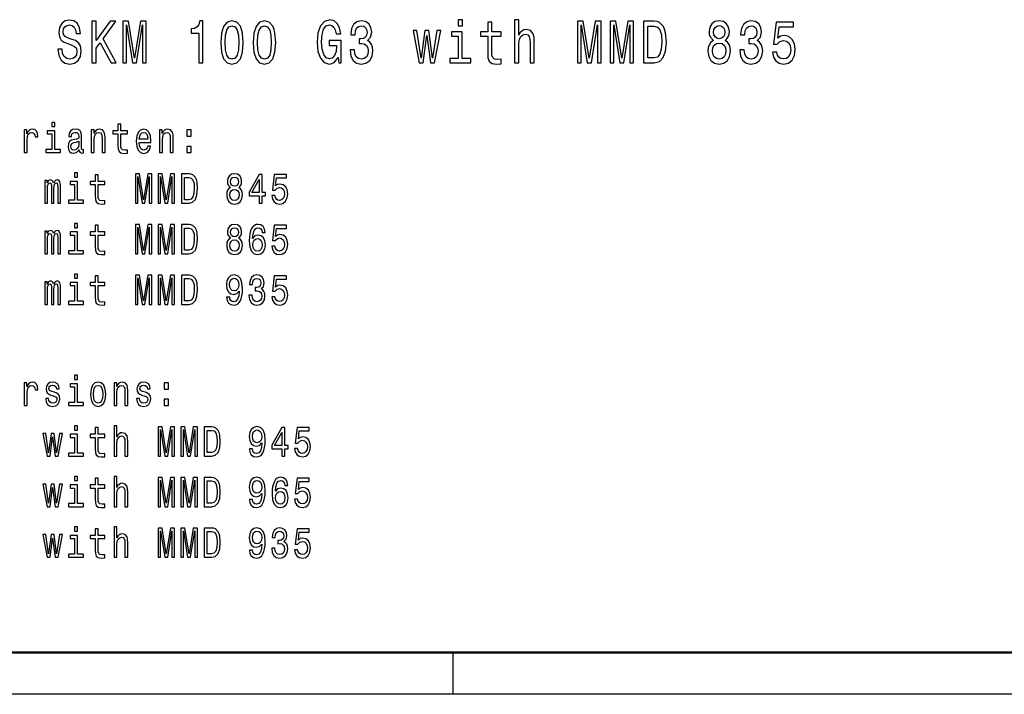
# Model space of a CAD drawing. Extents: x 0 to 420, y 0 to 297.
# Drawn here: x 73 to 191, y 0 to 81 of the extents above; entities that cross this region are included whole.
import ezdxf

# ---------------------------------------------------------------- set-up
doc = ezdxf.new("R2010")
doc.units = 0

msp = doc.modelspace()

# ---------------------------------------------------------------- linework, layer by layer
at = {"color": 7, "lineweight": 50}
msp.add_line((415, 5), (5, 5), dxfattribs=at)
at = {"color": 7, "lineweight": 25, "ltscale": 0.125}
msp.add_line((125, 0), (125, 5), dxfattribs=at)
at = {"color": 7, "lineweight": 25}
msp.add_line((420, 0), (0, 0), dxfattribs=at)
for points in [[(78.26, 77.12), (77.75, 77.12), (77.86, 76.36), (78.14, 75.79), (78.57, 75.46), (79.16, 75.33), (79.74, 75.45), (80.17, 75.77), (80.45, 76.26), (80.55, 76.92), (80.46, 77.51), (80.23, 77.89), (79.84, 78.14), (79.33, 78.33), (78.89, 78.47), (78.61, 78.63), (78.44, 78.86), (78.39, 79.22), (78.44, 79.54), (78.59, 79.79), (78.82, 79.95), (79.12, 80.01), (79.44, 79.94), (79.69, 79.74), (79.85, 79.42), (79.93, 78.98), (80.44, 78.98), (80.44, 78.99), (80.35, 79.67), (80.09, 80.17), (79.67, 80.49), (79.11, 80.6), (78.6, 80.49), (78.21, 80.19), (77.96, 79.72), (77.87, 79.12), (77.94, 78.58), (78.15, 78.21), (78.49, 77.96), (78.95, 77.78), (79.41, 77.61), (79.75, 77.45), (79.96, 77.22), (80.03, 76.85), (79.96, 76.46), (79.79, 76.18), (79.52, 76), (79.18, 75.94), (78.8, 76.02), (78.51, 76.25), (78.32, 76.62)], [(81.81, 75.47), (82.33, 75.47), (82.33, 77.25), (82.79, 77.88), (84.1, 75.47), (84.73, 75.47), (83.15, 78.37), (84.68, 80.47), (84, 80.47), (82.33, 78.16), (82.33, 80.47), (81.81, 80.47)], [(85.51, 75.47), (85.94, 75.47), (85.94, 80.01), (86.67, 75.47), (87.15, 75.47), (87.88, 80.01), (87.88, 75.47), (88.32, 75.47), (88.32, 80.47), (87.63, 80.47), (86.91, 76.06), (86.2, 80.47), (85.51, 80.47)], [(94.58, 75.47), (95.09, 75.47), (95.09, 80.51), (94.71, 80.51), (94.61, 80.07), (94.4, 79.77), (94.09, 79.6), (93.67, 79.54), (93.67, 79.03), (94.58, 79.03)], [(97.21, 77.91), (97.29, 76.78), (97.56, 75.97), (97.98, 75.48), (98.56, 75.33), (99.14, 75.48), (99.56, 75.97), (99.82, 76.78), (99.91, 77.91), (99.82, 79.04), (99.71, 79.48), (99.56, 79.85), (99.14, 80.34), (98.56, 80.51), (97.98, 80.34), (97.56, 79.84), (97.29, 79.04)], [(101.09, 77.91), (101.17, 76.78), (101.44, 75.97), (101.86, 75.48), (102.44, 75.33), (103.02, 75.48), (103.45, 75.97), (103.7, 76.78), (103.79, 77.91), (103.7, 79.04), (103.6, 79.48), (103.45, 79.85), (103.02, 80.34), (102.44, 80.51), (101.86, 80.34), (101.44, 79.84), (101.17, 79.04)], [(111.24, 76.14), (111.33, 75.47), (111.62, 75.47), (111.62, 78.17), (110.19, 78.17), (110.19, 77.56), (111.07, 77.56), (111.07, 77.52), (111, 76.85), (110.82, 76.36), (110.55, 76.05), (110.21, 75.95), (109.82, 76.08), (109.53, 76.47), (109.33, 77.11), (109.27, 77.99), (109.33, 78.86), (109.52, 79.5), (109.82, 79.89), (110.23, 80.03), (110.51, 79.96), (110.74, 79.76), (110.91, 79.42), (111.01, 78.96), (111.57, 78.96), (111.42, 79.66), (111.14, 80.17), (110.76, 80.49), (110.27, 80.61), (109.63, 80.43), (109.14, 79.9), (108.83, 79.07), (108.73, 77.97), (108.83, 76.86), (109.14, 76.03), (109.6, 75.51), (110.17, 75.33), (110.49, 75.39), (110.78, 75.53), (111.03, 75.79)], [(112.68, 77.04), (112.68, 76.99), (112.77, 76.3), (113.03, 75.78), (113.45, 75.45), (114, 75.33), (114.58, 75.45), (115.02, 75.77), (115.3, 76.27), (115.4, 76.92), (115.36, 77.34), (115.23, 77.69), (115.03, 77.96), (114.76, 78.15), (115.13, 78.54), (115.26, 79.16), (115.17, 79.72), (114.93, 80.15), (114.54, 80.41), (114, 80.51), (113.49, 80.39), (113.1, 80.07), (112.85, 79.57), (112.77, 78.9), (112.77, 78.85), (113.27, 78.85), (113.31, 79.31), (113.46, 79.64), (113.69, 79.84), (114.03, 79.92), (114.32, 79.86), (114.53, 79.71), (114.66, 79.46), (114.71, 79.13), (114.66, 78.78), (114.53, 78.54), (114.29, 78.39), (113.97, 78.35), (113.75, 78.36), (113.75, 77.79), (114.03, 77.8), (114.38, 77.74), (114.64, 77.57), (114.8, 77.29), (114.86, 76.92), (114.8, 76.5), (114.63, 76.19), (114.37, 76), (114.03, 75.93), (113.68, 76), (113.42, 76.22), (113.26, 76.56), (113.19, 77.04)], [(126.11, 80.64), (125.59, 80.64), (125.59, 79.92), (126.11, 79.92)], [(129.13, 78.67), (129.13, 76.73), (129.16, 76.1), (129.32, 75.67), (129.63, 75.42), (130.17, 75.33), (130.75, 75.37), (130.75, 75.92), (130.32, 75.87), (129.93, 75.93), (129.73, 76.11), (129.64, 76.41), (129.62, 76.84), (129.62, 78.67), (130.75, 78.67), (130.75, 79.21), (129.62, 79.21), (129.62, 80.34), (129.13, 80.34), (129.13, 79.21), (128.27, 79.21), (128.27, 78.67)], [(132.35, 75.47), (132.84, 75.47), (132.84, 77.7), (132.89, 78.21), (133.05, 78.59), (133.31, 78.82), (133.64, 78.91), (133.91, 78.83), (134.08, 78.64), (134.17, 78.32), (134.19, 77.88), (134.19, 75.47), (134.69, 75.47), (134.69, 78.01), (134.67, 78.52), (134.57, 78.95), (134.23, 79.34), (133.72, 79.48), (133.44, 79.43), (133.19, 79.29), (132.99, 79.07), (132.84, 78.78), (132.84, 80.64), (132.35, 80.64)], [(139.87, 75.47), (140.3, 75.47), (140.3, 80.01), (141.03, 75.47), (141.52, 75.47), (142.24, 80.01), (142.24, 75.47), (142.68, 75.47), (142.68, 80.47), (141.99, 80.47), (141.27, 76.06), (140.56, 80.47), (139.87, 80.47)], [(143.75, 75.47), (144.19, 75.47), (144.19, 80.01), (144.92, 75.47), (145.4, 75.47), (146.12, 80.01), (146.12, 75.47), (146.56, 75.47), (146.56, 80.47), (145.88, 80.47), (145.16, 76.06), (144.44, 80.47), (143.75, 80.47)], [(149.04, 80.47), (147.74, 80.47), (147.74, 75.47), (149.04, 75.47), (149.65, 75.63), (150.1, 76.11), (150.38, 76.9), (150.49, 77.97), (150.4, 79.06), (150.28, 79.5), (150.13, 79.84), (149.67, 80.31), (149.37, 80.43)], [(156.11, 78.16), (155.82, 77.96), (155.63, 77.68), (155.5, 77.33), (155.46, 76.9), (155.55, 76.26), (155.81, 75.77), (156.23, 75.45), (156.81, 75.33), (157.37, 75.45), (157.8, 75.77), (158.05, 76.26), (158.15, 76.9), (158.1, 77.33), (157.99, 77.68), (157.78, 77.96), (157.5, 78.16), (157.73, 78.34), (157.89, 78.58), (157.98, 78.86), (158.02, 79.22), (157.93, 79.73), (157.69, 80.14), (157.31, 80.41), (156.81, 80.51), (156.3, 80.41), (155.92, 80.14), (155.68, 79.73), (155.59, 79.22), (155.62, 78.86), (155.72, 78.58)], [(159.27, 77.04), (159.27, 76.99), (159.36, 76.3), (159.63, 75.78), (160.04, 75.45), (160.59, 75.33), (161.18, 75.45), (161.62, 75.77), (161.9, 76.27), (162, 76.92), (161.95, 77.34), (161.83, 77.69), (161.63, 77.96), (161.36, 78.15), (161.72, 78.54), (161.85, 79.16), (161.77, 79.72), (161.53, 80.15), (161.13, 80.41), (160.59, 80.51), (160.09, 80.39), (159.7, 80.07), (159.45, 79.57), (159.36, 78.9), (159.36, 78.85), (159.86, 78.85), (159.91, 79.31), (160.05, 79.64), (160.29, 79.84), (160.62, 79.92), (160.91, 79.86), (161.13, 79.71), (161.26, 79.46), (161.31, 79.13), (161.26, 78.78), (161.12, 78.54), (160.89, 78.39), (160.57, 78.35), (160.35, 78.36), (160.35, 77.79), (160.62, 77.8), (160.98, 77.74), (161.24, 77.57), (161.4, 77.29), (161.45, 76.92), (161.39, 76.5), (161.23, 76.19), (160.97, 76), (160.63, 75.93), (160.27, 76), (160.02, 76.22), (159.85, 76.56), (159.79, 77.04)], [(163.18, 76.77), (163.3, 76.18), (163.58, 75.72), (163.98, 75.43), (164.5, 75.33), (165.07, 75.46), (165.51, 75.81), (165.79, 76.37), (165.9, 77.09), (165.8, 77.76), (165.53, 78.29), (165.11, 78.63), (164.57, 78.75), (164.15, 78.66), (163.82, 78.42), (163.98, 79.77), (165.69, 79.77), (165.69, 80.36), (163.6, 80.36), (163.29, 77.71), (163.74, 77.71), (164.07, 78.05), (164.48, 78.17), (164.84, 78.09), (165.12, 77.86), (165.29, 77.51), (165.35, 77.05), (165.29, 76.6), (165.11, 76.25), (164.84, 76.02), (164.48, 75.95), (164.19, 76), (163.95, 76.16), (163.79, 76.42), (163.7, 76.77)], [(97.75, 77.91), (97.79, 78.78), (97.93, 79.41), (98.19, 79.78), (98.56, 79.91), (98.93, 79.78), (99.19, 79.41), (99.33, 78.78), (99.37, 77.91), (99.33, 77.03), (99.19, 76.41), (98.93, 76.04), (98.56, 75.92), (98.19, 76.04), (97.93, 76.41), (97.79, 77.03)], [(101.63, 77.91), (101.67, 78.78), (101.82, 79.41), (102.07, 79.78), (102.44, 79.91), (102.82, 79.78), (103.07, 79.41), (103.21, 78.78), (103.25, 77.91), (103.21, 77.03), (103.07, 76.41), (102.82, 76.04), (102.44, 75.92), (102.07, 76.04), (101.82, 76.41), (101.67, 77.03)], [(121.41, 75.47), (121.86, 78.76), (122.31, 75.47), (122.78, 75.47), (123.52, 79.34), (123.05, 79.34), (122.55, 76.05), (122.1, 79.34), (121.61, 79.34), (121.17, 76.05), (120.67, 79.34), (120.2, 79.34), (120.94, 75.47)], [(126.09, 76), (126.09, 79.21), (124.82, 79.21), (124.82, 78.67), (125.6, 78.67), (125.6, 76), (124.59, 76), (124.59, 75.47), (127.11, 75.47), (127.11, 76)], [(149, 79.87), (149.42, 79.76), (149.72, 79.43), (149.89, 78.84), (149.95, 77.97), (149.88, 77.13), (149.71, 76.54), (149.41, 76.18), (149, 76.07), (148.26, 76.07), (148.26, 79.87)], [(156.13, 79.16), (156.17, 79.48), (156.31, 79.72), (156.52, 79.87), (156.81, 79.93), (157.09, 79.87), (157.3, 79.72), (157.44, 79.48), (157.49, 79.16), (157.44, 78.83), (157.3, 78.58), (157.09, 78.42), (156.81, 78.37), (156.52, 78.42), (156.31, 78.58), (156.17, 78.83)], [(156, 76.92), (156.05, 77.3), (156.22, 77.59), (156.47, 77.78), (156.81, 77.84), (157.14, 77.78), (157.39, 77.59), (157.55, 77.3), (157.61, 76.92), (157.55, 76.51), (157.39, 76.2), (157.14, 76), (156.81, 75.93), (156.47, 76), (156.22, 76.2), (156.05, 76.51)], [(77.38, 68.37), (77.01, 68.37), (77.01, 67.87), (77.38, 67.87)], [(73.72, 64.75), (74.07, 64.75), (74.07, 66.3), (74.1, 66.67), (74.21, 66.94), (74.38, 67.1), (74.61, 67.16), (74.79, 67.12), (74.92, 67.02), (75, 66.85), (75.02, 66.62), (75.37, 66.62), (75.33, 67.03), (75.2, 67.32), (74.98, 67.5), (74.68, 67.56), (74.48, 67.52), (74.31, 67.41), (74.16, 67.24), (74.04, 67.01), (74.04, 67.46), (73.72, 67.46)], [(77.37, 65.12), (77.37, 67.37), (76.48, 67.37), (76.48, 66.99), (77.02, 66.99), (77.02, 65.12), (76.31, 65.12), (76.31, 64.75), (78.08, 64.75), (78.08, 65.12)], [(80.28, 65.1), (80.28, 65.09), (80.3, 64.92), (80.36, 64.8), (80.61, 64.7), (80.8, 64.74), (80.8, 65.08), (80.72, 65.07), (80.61, 65.13), (80.59, 65.34), (80.59, 66.74), (80.54, 67.1), (80.4, 67.35), (80.16, 67.5), (79.83, 67.56), (79.49, 67.5), (79.25, 67.32), (79.1, 67.06), (79.05, 66.7), (79.05, 66.67), (79.36, 66.67), (79.38, 66.88), (79.47, 67.04), (79.61, 67.13), (79.81, 67.16), (80.01, 67.14), (80.14, 67.06), (80.23, 66.93), (80.25, 66.75), (80.24, 66.54), (80.18, 66.43), (80.02, 66.38), (79.72, 66.34), (79.38, 66.25), (79.14, 66.09), (79, 65.84), (78.96, 65.46), (79, 65.13), (79.12, 64.88), (79.32, 64.73), (79.59, 64.67), (79.96, 64.78)], [(81.74, 64.75), (82.09, 64.75), (82.09, 66.31), (82.13, 66.67), (82.24, 66.94), (82.42, 67.1), (82.65, 67.16), (82.84, 67.11), (82.96, 66.97), (83.02, 66.74), (83.04, 66.44), (83.04, 64.75), (83.39, 64.75), (83.39, 66.53), (83.37, 66.89), (83.3, 67.19), (83.07, 67.46), (82.7, 67.56), (82.5, 67.52), (82.34, 67.42), (82.19, 67.26), (82.08, 67.05), (82.08, 67.46), (81.74, 67.46)], [(84.93, 66.99), (84.93, 65.63), (84.95, 65.2), (85.06, 64.89), (85.28, 64.72), (85.65, 64.66), (86.06, 64.68), (86.06, 65.06), (85.77, 65.03), (85.49, 65.07), (85.35, 65.2), (85.29, 65.41), (85.27, 65.71), (85.27, 66.99), (86.06, 66.99), (86.06, 67.37), (85.27, 67.37), (85.27, 68.16), (84.93, 68.16), (84.93, 67.37), (84.33, 67.37), (84.33, 66.99)], [(87.48, 65.98), (88.87, 65.98), (88.87, 66.18), (88.81, 66.76), (88.64, 67.2), (88.36, 67.46), (88, 67.56), (87.64, 67.45), (87.36, 67.17), (87.19, 66.71), (87.12, 66.11), (87.18, 65.49), (87.36, 65.03), (87.63, 64.75), (87.98, 64.66), (88.29, 64.72), (88.54, 64.89), (88.73, 65.17), (88.83, 65.53), (88.49, 65.53), (88.42, 65.33), (88.32, 65.18), (88.03, 65.05), (87.8, 65.11), (87.63, 65.29), (87.52, 65.57), (87.48, 65.96)], [(87.48, 66.35), (87.53, 66.7), (87.63, 66.96), (87.79, 67.11), (88.01, 67.17), (88.22, 67.11), (88.38, 66.96), (88.48, 66.7), (88.51, 66.35)], [(89.9, 64.75), (90.25, 64.75), (90.25, 66.31), (90.28, 66.67), (90.39, 66.94), (90.57, 67.1), (90.81, 67.16), (91, 67.11), (91.11, 66.97), (91.17, 66.74), (91.19, 66.44), (91.19, 64.75), (91.54, 64.75), (91.54, 66.53), (91.52, 66.89), (91.45, 67.19), (91.22, 67.46), (90.86, 67.56), (90.66, 67.52), (90.49, 67.42), (90.34, 67.26), (90.23, 67.05), (90.23, 67.46), (89.9, 67.46)], [(93.16, 66.71), (93.7, 66.71), (93.7, 67.46), (93.16, 67.46)], [(80.24, 65.7), (80.2, 65.44), (80.07, 65.24), (79.88, 65.1), (79.65, 65.06), (79.5, 65.08), (79.39, 65.17), (79.33, 65.31), (79.31, 65.5), (79.32, 65.68), (79.38, 65.81), (79.64, 65.95), (79.96, 66.01), (80.24, 66.13)], [(93.16, 64.75), (93.7, 64.75), (93.7, 65.5), (93.16, 65.5)], [(76.17, 58.7), (76.49, 58.7), (76.49, 60.52), (76.51, 60.79), (76.57, 60.98), (76.66, 61.1), (76.78, 61.15), (76.87, 61.11), (76.93, 61), (76.97, 60.83), (76.98, 60.61), (76.98, 58.7), (77.28, 58.7), (77.28, 60.52), (77.3, 60.78), (77.36, 60.98), (77.45, 61.1), (77.57, 61.15), (77.66, 61.11), (77.72, 61), (77.76, 60.61), (77.76, 58.7), (78.08, 58.7), (78.08, 60.58), (78.06, 60.96), (78, 61.26), (77.87, 61.44), (77.67, 61.51), (77.43, 61.41), (77.25, 61.12), (77.1, 61.4), (76.86, 61.51), (76.63, 61.41), (76.48, 61.13), (76.48, 61.41), (76.17, 61.41)], [(80.09, 59.08), (80.09, 61.32), (79.2, 61.32), (79.2, 60.94), (79.74, 60.94), (79.74, 59.08), (79.03, 59.08), (79.03, 58.7), (80.8, 58.7), (80.8, 59.08)], [(80.1, 62.33), (79.73, 62.33), (79.73, 61.82), (80.1, 61.82)], [(82.21, 60.94), (82.21, 59.59), (82.23, 59.15), (82.34, 58.85), (82.56, 58.67), (82.94, 58.61), (83.35, 58.63), (83.35, 59.02), (83.05, 58.99), (82.78, 59.03), (82.63, 59.15), (82.57, 59.37), (82.56, 59.66), (82.56, 60.94), (83.35, 60.94), (83.35, 61.32), (82.56, 61.32), (82.56, 62.11), (82.21, 62.11), (82.21, 61.32), (81.61, 61.32), (81.61, 60.94)], [(87.01, 58.7), (87.31, 58.7), (87.31, 61.88), (87.83, 58.7), (88.16, 58.7), (88.67, 61.88), (88.67, 58.7), (88.98, 58.7), (88.98, 62.2), (88.5, 62.2), (88, 59.12), (87.5, 62.2), (87.01, 62.2)], [(89.73, 58.7), (90.03, 58.7), (90.03, 61.88), (90.54, 58.7), (90.88, 58.7), (91.39, 61.88), (91.39, 58.7), (91.7, 58.7), (91.7, 62.2), (91.22, 62.2), (90.71, 59.12), (90.21, 62.2), (89.73, 62.2)], [(93.43, 62.2), (92.52, 62.2), (92.52, 58.7), (93.43, 58.7), (93.86, 58.82), (94.18, 59.15), (94.37, 59.7), (94.44, 60.45), (94.38, 61.22), (94.3, 61.52), (94.19, 61.77), (93.87, 62.09), (93.66, 62.17)], [(93.4, 61.79), (93.7, 61.71), (93.9, 61.48), (94.03, 61.06), (94.06, 60.45), (94.02, 59.86), (93.9, 59.45), (93.69, 59.2), (93.4, 59.12), (92.88, 59.12), (92.88, 61.79)], [(98.38, 60.59), (98.18, 60.45), (98.04, 60.25), (97.96, 60.01), (97.93, 59.71), (97.99, 59.26), (98.17, 58.91), (98.47, 58.69), (98.87, 58.6), (99.27, 58.69), (99.56, 58.91), (99.74, 59.26), (99.81, 59.71), (99.78, 60.01), (99.69, 60.25), (99.55, 60.45), (99.36, 60.59), (99.51, 60.71), (99.62, 60.88), (99.69, 61.08), (99.71, 61.33), (99.65, 61.69), (99.49, 61.97), (99.22, 62.16), (98.87, 62.23), (98.51, 62.16), (98.25, 61.97), (98.08, 61.69), (98.02, 61.33), (98.04, 61.08), (98.1, 60.88)], [(98.39, 61.29), (98.42, 61.51), (98.52, 61.68), (98.67, 61.79), (98.87, 61.83), (99.06, 61.79), (99.21, 61.68), (99.31, 61.51), (99.34, 61.29), (99.31, 61.06), (99.21, 60.88), (99.06, 60.77), (98.87, 60.73), (98.67, 60.77), (98.52, 60.88), (98.42, 61.06)], [(101.8, 58.7), (102.16, 58.7), (102.16, 59.57), (102.55, 59.57), (102.55, 59.98), (102.16, 59.98), (102.16, 62.13), (101.8, 62.13), (100.6, 60.02), (100.6, 59.57), (101.8, 59.57)], [(100.93, 59.98), (101.8, 61.54), (101.8, 59.98)], [(103.33, 59.62), (103.42, 59.2), (103.61, 58.88), (103.89, 58.68), (104.25, 58.6), (104.65, 58.69), (104.96, 58.94), (105.16, 59.34), (105.23, 59.84), (105.17, 60.31), (104.98, 60.68), (104.68, 60.91), (104.3, 61), (104.01, 60.94), (103.78, 60.77), (103.89, 61.72), (105.08, 61.72), (105.08, 62.13), (103.62, 62.13), (103.41, 60.27), (103.72, 60.27), (103.95, 60.51), (104.24, 60.6), (104.49, 60.54), (104.69, 60.38), (104.81, 60.13), (104.85, 59.81), (104.81, 59.5), (104.68, 59.25), (104.49, 59.09), (104.24, 59.04), (104.03, 59.07), (103.87, 59.19), (103.75, 59.37), (103.69, 59.62)], [(98.31, 59.72), (98.34, 59.99), (98.45, 60.19), (98.63, 60.32), (98.87, 60.36), (99.1, 60.32), (99.28, 60.19), (99.39, 59.99), (99.43, 59.72), (99.39, 59.43), (99.28, 59.21), (99.1, 59.07), (98.87, 59.03), (98.63, 59.07), (98.45, 59.21), (98.34, 59.43)], [(76.17, 52.66), (76.49, 52.66), (76.49, 54.47), (76.51, 54.74), (76.57, 54.94), (76.66, 55.05), (76.78, 55.1), (76.87, 55.06), (76.93, 54.96), (76.97, 54.79), (76.98, 54.56), (76.98, 52.66), (77.28, 52.66), (77.28, 54.47), (77.3, 54.74), (77.36, 54.93), (77.45, 55.05), (77.57, 55.1), (77.66, 55.06), (77.72, 54.96), (77.76, 54.56), (77.76, 52.66), (78.08, 52.66), (78.08, 54.53), (78.06, 54.92), (78, 55.21), (77.87, 55.4), (77.67, 55.46), (77.43, 55.36), (77.25, 55.07), (77.1, 55.36), (76.86, 55.46), (76.63, 55.36), (76.48, 55.08), (76.48, 55.37), (76.17, 55.37)], [(80.1, 56.28), (79.73, 56.28), (79.73, 55.77), (80.1, 55.77)], [(82.21, 54.9), (82.21, 53.54), (82.23, 53.1), (82.34, 52.8), (82.56, 52.62), (82.94, 52.56), (83.35, 52.59), (83.35, 52.97), (83.05, 52.94), (82.78, 52.98), (82.63, 53.11), (82.57, 53.32), (82.56, 53.62), (82.56, 54.9), (83.35, 54.9), (83.35, 55.28), (82.56, 55.28), (82.56, 56.07), (82.21, 56.07), (82.21, 55.28), (81.61, 55.28), (81.61, 54.9)], [(87.01, 52.66), (87.31, 52.66), (87.31, 55.84), (87.83, 52.66), (88.16, 52.66), (88.67, 55.84), (88.67, 52.66), (88.98, 52.66), (88.98, 56.16), (88.5, 56.16), (88, 53.07), (87.5, 56.16), (87.01, 56.16)], [(89.73, 52.66), (90.03, 52.66), (90.03, 55.84), (90.54, 52.66), (90.88, 52.66), (91.39, 55.84), (91.39, 52.66), (91.7, 52.66), (91.7, 56.16), (91.22, 56.16), (90.71, 53.07), (90.21, 56.16), (89.73, 56.16)], [(93.43, 56.16), (92.52, 56.16), (92.52, 52.66), (93.43, 52.66), (93.86, 52.77), (94.18, 53.11), (94.37, 53.66), (94.44, 54.41), (94.38, 55.17), (94.3, 55.48), (94.19, 55.72), (93.87, 56.05), (93.66, 56.13)], [(93.4, 55.74), (93.7, 55.66), (93.9, 55.43), (94.03, 55.02), (94.06, 54.41), (94.02, 53.82), (93.9, 53.4), (93.69, 53.16), (93.4, 53.08), (92.88, 53.08), (92.88, 55.74)], [(98.38, 54.54), (98.18, 54.4), (98.04, 54.21), (97.96, 53.96), (97.93, 53.66), (97.99, 53.21), (98.17, 52.86), (98.47, 52.64), (98.87, 52.56), (99.27, 52.64), (99.56, 52.86), (99.74, 53.21), (99.81, 53.66), (99.78, 53.96), (99.69, 54.21), (99.55, 54.4), (99.36, 54.54), (99.51, 54.67), (99.62, 54.83), (99.69, 55.03), (99.71, 55.28), (99.65, 55.64), (99.49, 55.93), (99.22, 56.11), (98.87, 56.18), (98.51, 56.11), (98.25, 55.93), (98.08, 55.64), (98.02, 55.28), (98.04, 55.03), (98.1, 54.83)], [(98.39, 55.24), (98.42, 55.46), (98.52, 55.63), (98.67, 55.74), (98.87, 55.78), (99.06, 55.74), (99.21, 55.63), (99.31, 55.46), (99.34, 55.24), (99.31, 55.01), (99.21, 54.84), (99.06, 54.72), (98.87, 54.69), (98.67, 54.73), (98.52, 54.84), (98.42, 55.01)], [(102.53, 55.21), (102.46, 55.62), (102.28, 55.93), (102.01, 56.12), (101.67, 56.18), (101.44, 56.15), (101.24, 56.05), (101.06, 55.9), (100.91, 55.67), (100.79, 55.4), (100.7, 55.06), (100.65, 54.66), (100.63, 54.21), (100.7, 53.5), (100.89, 52.98), (101.2, 52.66), (101.63, 52.56), (102.01, 52.65), (102.3, 52.88), (102.49, 53.26), (102.55, 53.73), (102.49, 54.21), (102.31, 54.58), (102.03, 54.81), (101.68, 54.89), (101.31, 54.79), (101.03, 54.5), (101.09, 55.06), (101.21, 55.46), (101.4, 55.69), (101.67, 55.77), (101.87, 55.73), (102.02, 55.63), (102.12, 55.45), (102.17, 55.21)], [(103.33, 53.57), (103.42, 53.16), (103.61, 52.83), (103.89, 52.63), (104.25, 52.56), (104.65, 52.65), (104.96, 52.89), (105.16, 53.29), (105.23, 53.79), (105.17, 54.26), (104.98, 54.63), (104.68, 54.87), (104.3, 54.95), (104.01, 54.89), (103.78, 54.73), (103.89, 55.67), (105.08, 55.67), (105.08, 56.08), (103.62, 56.08), (103.41, 54.23), (103.72, 54.23), (103.95, 54.46), (104.24, 54.55), (104.49, 54.49), (104.69, 54.33), (104.81, 54.09), (104.85, 53.77), (104.81, 53.45), (104.68, 53.2), (104.49, 53.05), (104.24, 52.99), (104.03, 53.03), (103.87, 53.14), (103.75, 53.32), (103.69, 53.57)], [(80.09, 53.03), (80.09, 55.28), (79.2, 55.28), (79.2, 54.9), (79.74, 54.9), (79.74, 53.03), (79.03, 53.03), (79.03, 52.66), (80.8, 52.66), (80.8, 53.03)], [(98.31, 53.67), (98.34, 53.94), (98.45, 54.14), (98.63, 54.27), (98.87, 54.32), (99.1, 54.27), (99.28, 54.14), (99.39, 53.94), (99.43, 53.67), (99.39, 53.38), (99.28, 53.17), (99.1, 53.03), (98.87, 52.98), (98.63, 53.03), (98.45, 53.17), (98.34, 53.38)], [(102.17, 53.73), (102.13, 53.41), (102.02, 53.17), (101.84, 53.01), (101.62, 52.96), (101.39, 53.01), (101.21, 53.16), (101.1, 53.4), (101.06, 53.72), (101.1, 54.03), (101.21, 54.27), (101.39, 54.42), (101.64, 54.48), (101.85, 54.42), (102.02, 54.28), (102.13, 54.04)], [(80.1, 50.23), (79.73, 50.23), (79.73, 49.73), (80.1, 49.73)], [(82.21, 48.85), (82.21, 47.49), (82.23, 47.05), (82.34, 46.75), (82.56, 46.58), (82.94, 46.52), (83.35, 46.54), (83.35, 46.92), (83.05, 46.89), (82.78, 46.93), (82.63, 47.06), (82.57, 47.27), (82.56, 47.57), (82.56, 48.85), (83.35, 48.85), (83.35, 49.23), (82.56, 49.23), (82.56, 50.02), (82.21, 50.02), (82.21, 49.23), (81.61, 49.23), (81.61, 48.85)], [(87.01, 46.61), (87.31, 46.61), (87.31, 49.79), (87.83, 46.61), (88.16, 46.61), (88.67, 49.79), (88.67, 46.61), (88.98, 46.61), (88.98, 50.11), (88.5, 50.11), (88, 47.02), (87.5, 50.11), (87.01, 50.11)], [(89.73, 46.61), (90.03, 46.61), (90.03, 49.79), (90.54, 46.61), (90.88, 46.61), (91.39, 49.79), (91.39, 46.61), (91.7, 46.61), (91.7, 50.11), (91.22, 50.11), (90.71, 47.02), (90.21, 50.11), (89.73, 50.11)], [(93.43, 50.11), (92.52, 50.11), (92.52, 46.61), (93.43, 46.61), (93.86, 46.72), (94.18, 47.06), (94.37, 47.61), (94.44, 48.36), (94.38, 49.13), (94.3, 49.43), (94.19, 49.67), (93.87, 50), (93.66, 50.08)], [(93.4, 49.69), (93.7, 49.62), (93.9, 49.38), (94.03, 48.97), (94.06, 48.36), (94.02, 47.77), (93.9, 47.36), (93.69, 47.11), (93.4, 47.03), (92.88, 47.03), (92.88, 49.69)], [(97.92, 47.48), (97.98, 47.08), (98.15, 46.77), (98.42, 46.58), (98.77, 46.51), (99.01, 46.55), (99.21, 46.64), (99.39, 46.79), (99.54, 47.01), (99.66, 47.29), (99.75, 47.63), (99.8, 48.03), (99.82, 48.48), (99.75, 49.19), (99.56, 49.71), (99.25, 50.03), (98.83, 50.14), (98.44, 50.05), (98.15, 49.8), (97.96, 49.43), (97.9, 48.96), (97.96, 48.48), (98.15, 48.11), (98.42, 47.88), (98.77, 47.8), (99.14, 47.9), (99.42, 48.19), (99.36, 47.63), (99.23, 47.23), (99.04, 46.99), (98.78, 46.92), (98.57, 46.95), (98.42, 47.06), (98.32, 47.24), (98.29, 47.48)], [(98.28, 48.97), (98.32, 49.28), (98.43, 49.53), (98.6, 49.68), (98.83, 49.74), (99.06, 49.68), (99.24, 49.53), (99.35, 49.28), (99.39, 48.97), (99.35, 48.65), (99.24, 48.42), (99.06, 48.27), (98.82, 48.22), (98.6, 48.27), (98.43, 48.42), (98.32, 48.65)], [(100.59, 47.71), (100.59, 47.68), (100.66, 47.19), (100.84, 46.83), (101.13, 46.6), (101.52, 46.51), (101.93, 46.6), (102.24, 46.82), (102.43, 47.17), (102.5, 47.62), (102.47, 47.92), (102.38, 48.16), (102.24, 48.35), (102.05, 48.49), (102.31, 48.76), (102.4, 49.19), (102.34, 49.59), (102.17, 49.88), (101.9, 50.07), (101.52, 50.14), (101.17, 50.06), (100.89, 49.83), (100.72, 49.48), (100.66, 49.01), (100.66, 48.98), (101.01, 48.98), (101.04, 49.3), (101.14, 49.53), (101.31, 49.67), (101.54, 49.72), (101.74, 49.68), (101.89, 49.58), (101.98, 49.41), (102.02, 49.17), (101.98, 48.93), (101.89, 48.76), (101.72, 48.66), (101.5, 48.63), (101.35, 48.63), (101.35, 48.24), (101.54, 48.25), (101.79, 48.2), (101.97, 48.08), (102.08, 47.88), (102.12, 47.62), (102.08, 47.33), (101.96, 47.12), (101.78, 46.98), (101.54, 46.93), (101.29, 46.98), (101.11, 47.14), (101, 47.38), (100.96, 47.71)], [(103.33, 47.52), (103.42, 47.11), (103.61, 46.79), (103.89, 46.59), (104.25, 46.51), (104.65, 46.6), (104.96, 46.85), (105.16, 47.24), (105.23, 47.75), (105.17, 48.21), (104.98, 48.58), (104.68, 48.82), (104.3, 48.91), (104.01, 48.85), (103.78, 48.68), (103.89, 49.62), (105.08, 49.62), (105.08, 50.04), (103.62, 50.04), (103.41, 48.18), (103.72, 48.18), (103.95, 48.42), (104.24, 48.5), (104.49, 48.45), (104.69, 48.29), (104.81, 48.04), (104.85, 47.72), (104.81, 47.4), (104.68, 47.16), (104.49, 47), (104.24, 46.94), (104.03, 46.98), (103.87, 47.1), (103.75, 47.28), (103.69, 47.52)], [(76.17, 46.61), (76.49, 46.61), (76.49, 48.42), (76.51, 48.69), (76.57, 48.89), (76.66, 49.01), (76.78, 49.05), (76.87, 49.01), (76.93, 48.91), (76.97, 48.74), (76.98, 48.51), (76.98, 46.61), (77.28, 46.61), (77.28, 48.42), (77.3, 48.69), (77.36, 48.89), (77.45, 49.01), (77.57, 49.05), (77.66, 49.01), (77.72, 48.91), (77.76, 48.51), (77.76, 46.61), (78.08, 46.61), (78.08, 48.48), (78.06, 48.87), (78, 49.17), (77.87, 49.35), (77.67, 49.42), (77.43, 49.31), (77.25, 49.02), (77.1, 49.31), (76.86, 49.42), (76.63, 49.31), (76.48, 49.03), (76.48, 49.32), (76.17, 49.32)], [(80.09, 46.98), (80.09, 49.23), (79.2, 49.23), (79.2, 48.85), (79.74, 48.85), (79.74, 46.98), (79.03, 46.98), (79.03, 46.61), (80.8, 46.61), (80.8, 46.98)], [(80.1, 38.14), (79.73, 38.14), (79.73, 37.63), (80.1, 37.63)], [(73.72, 34.52), (74.07, 34.52), (74.07, 36.07), (74.1, 36.44), (74.21, 36.71), (74.38, 36.87), (74.61, 36.92), (74.79, 36.89), (74.92, 36.79), (75, 36.62), (75.02, 36.38), (75.37, 36.38), (75.33, 36.79), (75.2, 37.08), (74.98, 37.26), (74.68, 37.32), (74.48, 37.28), (74.31, 37.18), (74.16, 37.01), (74.04, 36.78), (74.04, 37.23), (73.72, 37.23)], [(77.34, 36.1), (77.01, 36.2), (76.76, 36.31), (76.68, 36.55), (76.7, 36.72), (76.78, 36.84), (76.92, 36.91), (77.11, 36.94), (77.3, 36.91), (77.44, 36.82), (77.54, 36.69), (77.58, 36.5), (77.91, 36.5), (77.91, 36.51), (77.85, 36.84), (77.69, 37.1), (77.44, 37.26), (77.11, 37.32), (76.78, 37.26), (76.53, 37.09), (76.38, 36.85), (76.33, 36.53), (76.37, 36.23), (76.48, 36.02), (76.66, 35.87), (76.92, 35.76), (77.31, 35.64), (77.54, 35.52), (77.61, 35.42), (77.63, 35.26), (77.6, 35.08), (77.5, 34.94), (77.35, 34.85), (77.14, 34.81), (76.93, 34.85), (76.77, 34.95), (76.66, 35.12), (76.62, 35.36), (76.29, 35.36), (76.34, 34.96), (76.5, 34.66), (76.76, 34.49), (77.11, 34.42), (77.48, 34.49), (77.75, 34.66), (77.92, 34.95), (77.98, 35.31), (77.93, 35.63), (77.81, 35.85), (77.61, 35.99)], [(80.09, 34.89), (80.09, 37.13), (79.2, 37.13), (79.2, 36.76), (79.74, 36.76), (79.74, 34.89), (79.03, 34.89), (79.03, 34.52), (80.8, 34.52), (80.8, 34.89)], [(81.64, 35.87), (81.71, 35.25), (81.89, 34.8), (82.17, 34.52), (82.56, 34.42), (82.94, 34.52), (83.23, 34.79), (83.41, 35.25), (83.48, 35.87), (83.41, 36.48), (83.23, 36.94), (82.94, 37.22), (82.56, 37.32), (82.17, 37.22), (81.89, 36.94), (81.71, 36.48)], [(82, 35.87), (82.03, 36.33), (82.14, 36.66), (82.32, 36.86), (82.56, 36.93), (82.8, 36.86), (82.97, 36.66), (83.08, 36.33), (83.12, 35.87), (83.08, 35.42), (82.97, 35.08), (82.8, 34.88), (82.56, 34.81), (82.32, 34.88), (82.14, 35.08), (82.03, 35.42)], [(84.46, 34.52), (84.81, 34.52), (84.81, 36.08), (84.84, 36.44), (84.96, 36.7), (85.14, 36.86), (85.37, 36.92), (85.56, 36.87), (85.68, 36.74), (85.74, 36.51), (85.76, 36.21), (85.76, 34.52), (86.1, 34.52), (86.1, 36.3), (86.09, 36.66), (86.02, 36.95), (85.78, 37.23), (85.42, 37.32), (85.22, 37.29), (85.05, 37.19), (84.91, 37.03), (84.79, 36.81), (84.79, 37.23), (84.46, 37.23)], [(88.22, 36.1), (87.88, 36.2), (87.63, 36.31), (87.55, 36.55), (87.57, 36.72), (87.66, 36.84), (87.79, 36.91), (87.98, 36.94), (88.17, 36.91), (88.31, 36.82), (88.41, 36.69), (88.45, 36.5), (88.79, 36.5), (88.79, 36.51), (88.73, 36.84), (88.57, 37.1), (88.31, 37.26), (87.98, 37.32), (87.65, 37.26), (87.41, 37.09), (87.25, 36.85), (87.2, 36.53), (87.24, 36.23), (87.35, 36.02), (87.53, 35.87), (87.79, 35.76), (88.18, 35.64), (88.42, 35.52), (88.48, 35.42), (88.5, 35.26), (88.47, 35.08), (88.37, 34.94), (88.22, 34.85), (88.02, 34.81), (87.8, 34.85), (87.64, 34.95), (87.54, 35.12), (87.49, 35.36), (87.16, 35.36), (87.21, 34.96), (87.37, 34.66), (87.63, 34.49), (87.98, 34.42), (88.35, 34.49), (88.62, 34.66), (88.79, 34.95), (88.85, 35.31), (88.81, 35.63), (88.68, 35.85), (88.48, 35.99)], [(90.44, 36.47), (90.98, 36.47), (90.98, 37.23), (90.44, 37.23)], [(90.44, 34.52), (90.98, 34.52), (90.98, 35.27), (90.44, 35.27)], [(80.1, 32.09), (79.73, 32.09), (79.73, 31.59), (80.1, 31.59)], [(82.21, 30.71), (82.21, 29.35), (82.23, 28.91), (82.34, 28.61), (82.56, 28.44), (82.94, 28.37), (83.35, 28.4), (83.35, 28.78), (83.05, 28.75), (82.78, 28.79), (82.63, 28.92), (82.57, 29.13), (82.56, 29.43), (82.56, 30.71), (83.35, 30.71), (83.35, 31.09), (82.56, 31.09), (82.56, 31.88), (82.21, 31.88), (82.21, 31.09), (81.61, 31.09), (81.61, 30.71)], [(84.46, 28.47), (84.81, 28.47), (84.81, 30.03), (84.84, 30.39), (84.96, 30.65), (85.14, 30.82), (85.37, 30.88), (85.56, 30.83), (85.68, 30.69), (85.74, 30.46), (85.76, 30.16), (85.76, 28.47), (86.1, 28.47), (86.1, 30.25), (86.09, 30.61), (86.02, 30.91), (85.78, 31.18), (85.42, 31.27), (85.23, 31.24), (85.06, 31.14), (84.92, 30.99), (84.81, 30.79), (84.81, 32.09), (84.46, 32.09)], [(89.73, 28.47), (90.03, 28.47), (90.03, 31.65), (90.54, 28.47), (90.88, 28.47), (91.39, 31.65), (91.39, 28.47), (91.7, 28.47), (91.7, 31.97), (91.22, 31.97), (90.71, 28.88), (90.21, 31.97), (89.73, 31.97)], [(92.45, 28.47), (92.75, 28.47), (92.75, 31.65), (93.26, 28.47), (93.6, 28.47), (94.11, 31.65), (94.11, 28.47), (94.42, 28.47), (94.42, 31.97), (93.94, 31.97), (93.43, 28.88), (92.93, 31.97), (92.45, 31.97)], [(96.15, 31.97), (95.24, 31.97), (95.24, 28.47), (96.15, 28.47), (96.57, 28.58), (96.89, 28.92), (97.09, 29.47), (97.16, 30.22), (97.1, 30.99), (97.02, 31.29), (96.91, 31.53), (96.59, 31.86), (96.38, 31.94)], [(100.64, 29.34), (100.7, 28.94), (100.87, 28.63), (101.14, 28.44), (101.49, 28.37), (101.72, 28.41), (101.93, 28.5), (102.11, 28.65), (102.26, 28.87), (102.38, 29.15), (102.46, 29.49), (102.51, 29.89), (102.53, 30.34), (102.47, 31.05), (102.27, 31.57), (101.97, 31.88), (101.55, 32), (101.16, 31.91), (100.87, 31.66), (100.68, 31.29), (100.62, 30.82), (100.68, 30.34), (100.87, 29.97), (101.14, 29.74), (101.49, 29.66), (101.86, 29.76), (102.14, 30.05), (102.08, 29.49), (101.95, 29.09), (101.76, 28.85), (101.5, 28.78), (101.29, 28.81), (101.14, 28.92), (101.04, 29.1), (101, 29.34)], [(104.52, 28.47), (104.87, 28.47), (104.87, 29.34), (105.26, 29.34), (105.26, 29.74), (104.87, 29.74), (104.87, 31.89), (104.52, 31.89), (103.32, 29.78), (103.32, 29.34), (104.52, 29.34)], [(106.05, 29.38), (106.13, 28.97), (106.33, 28.65), (106.61, 28.45), (106.97, 28.37), (107.37, 28.46), (107.68, 28.71), (107.88, 29.1), (107.95, 29.61), (107.88, 30.07), (107.69, 30.44), (107.4, 30.68), (107.02, 30.77), (106.72, 30.7), (106.5, 30.54), (106.61, 31.48), (107.8, 31.48), (107.8, 31.89), (106.34, 31.89), (106.13, 30.04), (106.44, 30.04), (106.67, 30.28), (106.96, 30.36), (107.21, 30.31), (107.4, 30.14), (107.53, 29.9), (107.57, 29.58), (107.53, 29.26), (107.4, 29.02), (107.21, 28.86), (106.96, 28.8), (106.75, 28.84), (106.59, 28.95), (106.47, 29.14), (106.41, 29.38)], [(76.81, 28.47), (77.12, 30.77), (77.44, 28.47), (77.77, 28.47), (78.29, 31.18), (77.95, 31.18), (77.6, 28.88), (77.29, 31.18), (76.95, 31.18), (76.64, 28.88), (76.29, 31.18), (75.96, 31.18), (76.48, 28.47)], [(80.09, 28.84), (80.09, 31.09), (79.2, 31.09), (79.2, 30.71), (79.74, 30.71), (79.74, 28.84), (79.03, 28.84), (79.03, 28.47), (80.8, 28.47), (80.8, 28.84)], [(96.12, 31.55), (96.42, 31.48), (96.62, 31.24), (96.74, 30.83), (96.78, 30.22), (96.74, 29.63), (96.62, 29.22), (96.41, 28.97), (96.12, 28.89), (95.6, 28.89), (95.6, 31.55)], [(101, 30.83), (101.04, 31.14), (101.15, 31.39), (101.32, 31.54), (101.55, 31.6), (101.78, 31.54), (101.96, 31.39), (102.07, 31.14), (102.11, 30.83), (102.07, 30.51), (101.96, 30.28), (101.77, 30.13), (101.53, 30.08), (101.32, 30.13), (101.15, 30.28), (101.04, 30.51)], [(103.65, 29.74), (104.52, 31.31), (104.52, 29.74)], [(80.1, 26.04), (79.73, 26.04), (79.73, 25.54), (80.1, 25.54)], [(84.46, 22.42), (84.81, 22.42), (84.81, 23.99), (84.84, 24.35), (84.96, 24.61), (85.14, 24.77), (85.37, 24.83), (85.56, 24.78), (85.68, 24.64), (85.74, 24.42), (85.76, 24.11), (85.76, 22.42), (86.1, 22.42), (86.1, 24.2), (86.09, 24.56), (86.02, 24.86), (85.78, 25.13), (85.42, 25.23), (85.23, 25.19), (85.06, 25.1), (84.92, 24.95), (84.81, 24.74), (84.81, 26.04), (84.46, 26.04)], [(89.73, 22.42), (90.03, 22.42), (90.03, 25.6), (90.54, 22.42), (90.88, 22.42), (91.39, 25.6), (91.39, 22.42), (91.7, 22.42), (91.7, 25.92), (91.22, 25.92), (90.71, 22.84), (90.21, 25.92), (89.73, 25.92)], [(92.45, 22.42), (92.75, 22.42), (92.75, 25.6), (93.26, 22.42), (93.6, 22.42), (94.11, 25.6), (94.11, 22.42), (94.42, 22.42), (94.42, 25.92), (93.94, 25.92), (93.43, 22.84), (92.93, 25.92), (92.45, 25.92)], [(96.15, 25.92), (95.24, 25.92), (95.24, 22.42), (96.15, 22.42), (96.57, 22.53), (96.89, 22.87), (97.09, 23.42), (97.16, 24.17), (97.1, 24.94), (97.02, 25.24), (96.91, 25.49), (96.59, 25.81), (96.38, 25.89)], [(100.64, 23.29), (100.7, 22.89), (100.87, 22.59), (101.14, 22.39), (101.49, 22.32), (101.72, 22.36), (101.93, 22.45), (102.11, 22.61), (102.26, 22.83), (102.38, 23.1), (102.46, 23.45), (102.51, 23.84), (102.53, 24.29), (102.47, 25.01), (102.27, 25.53), (101.97, 25.84), (101.55, 25.95), (101.16, 25.86), (100.87, 25.62), (100.68, 25.24), (100.62, 24.77), (100.68, 24.29), (100.87, 23.92), (101.14, 23.69), (101.49, 23.61), (101.86, 23.71), (102.14, 24), (102.08, 23.44), (101.95, 23.04), (101.76, 22.81), (101.5, 22.73), (101.29, 22.77), (101.14, 22.88), (101.04, 23.05), (101, 23.29)], [(105.25, 24.98), (105.17, 25.39), (105, 25.69), (104.73, 25.88), (104.39, 25.95), (104.15, 25.91), (103.95, 25.82), (103.78, 25.66), (103.63, 25.44), (103.51, 25.16), (103.42, 24.82), (103.37, 24.43), (103.35, 23.98), (103.42, 23.26), (103.61, 22.74), (103.92, 22.43), (104.34, 22.32), (104.72, 22.41), (105.02, 22.65), (105.2, 23.02), (105.27, 23.5), (105.2, 23.98), (105.02, 24.35), (104.74, 24.58), (104.4, 24.66), (104.02, 24.56), (103.75, 24.27), (103.8, 24.82), (103.93, 25.22), (104.12, 25.46), (104.39, 25.54), (104.59, 25.5), (104.74, 25.39), (104.84, 25.22), (104.89, 24.98)], [(76.81, 22.42), (77.12, 24.72), (77.44, 22.42), (77.77, 22.42), (78.29, 25.13), (77.95, 25.13), (77.6, 22.83), (77.29, 25.13), (76.95, 25.13), (76.64, 22.83), (76.29, 25.13), (75.96, 25.13), (76.48, 22.42)], [(80.09, 22.8), (80.09, 25.04), (79.2, 25.04), (79.2, 24.66), (79.74, 24.66), (79.74, 22.8), (79.03, 22.8), (79.03, 22.42), (80.8, 22.42), (80.8, 22.8)], [(82.21, 24.66), (82.21, 23.31), (82.23, 22.87), (82.34, 22.56), (82.56, 22.39), (82.94, 22.33), (83.35, 22.35), (83.35, 22.74), (83.05, 22.71), (82.78, 22.75), (82.63, 22.87), (82.57, 23.08), (82.56, 23.38), (82.56, 24.66), (83.35, 24.66), (83.35, 25.04), (82.56, 25.04), (82.56, 25.83), (82.21, 25.83), (82.21, 25.04), (81.61, 25.04), (81.61, 24.66)], [(96.12, 25.51), (96.42, 25.43), (96.62, 25.2), (96.74, 24.78), (96.78, 24.17), (96.74, 23.58), (96.62, 23.17), (96.41, 22.92), (96.12, 22.84), (95.6, 22.84), (95.6, 25.51)], [(101, 24.78), (101.04, 25.09), (101.15, 25.34), (101.32, 25.5), (101.55, 25.55), (101.78, 25.5), (101.96, 25.34), (102.07, 25.1), (102.11, 24.78), (102.07, 24.47), (101.96, 24.23), (101.77, 24.08), (101.53, 24.03), (101.32, 24.08), (101.15, 24.23), (101.04, 24.46)], [(106.05, 23.34), (106.13, 22.92), (106.33, 22.6), (106.61, 22.4), (106.97, 22.32), (107.37, 22.41), (107.68, 22.66), (107.88, 23.05), (107.95, 23.56), (107.88, 24.03), (107.69, 24.4), (107.4, 24.63), (107.02, 24.72), (106.72, 24.66), (106.5, 24.49), (106.61, 25.43), (107.8, 25.43), (107.8, 25.85), (106.34, 25.85), (106.13, 23.99), (106.44, 23.99), (106.67, 24.23), (106.96, 24.31), (107.21, 24.26), (107.4, 24.1), (107.53, 23.85), (107.57, 23.53), (107.53, 23.22), (107.4, 22.97), (107.21, 22.81), (106.96, 22.76), (106.75, 22.79), (106.59, 22.91), (106.47, 23.09), (106.41, 23.34)], [(104.89, 23.49), (104.85, 23.18), (104.74, 22.93), (104.56, 22.77), (104.34, 22.72), (104.11, 22.77), (103.93, 22.93), (103.82, 23.17), (103.78, 23.49), (103.82, 23.8), (103.93, 24.04), (104.11, 24.19), (104.36, 24.24), (104.57, 24.19), (104.74, 24.04), (104.85, 23.81)], [(76.81, 16.38), (77.12, 18.68), (77.44, 16.38), (77.77, 16.38), (78.29, 19.09), (77.95, 19.09), (77.6, 16.79), (77.29, 19.09), (76.95, 19.09), (76.64, 16.79), (76.29, 19.09), (75.96, 19.09), (76.48, 16.38)], [(80.09, 16.75), (80.09, 18.99), (79.2, 18.99), (79.2, 18.62), (79.74, 18.62), (79.74, 16.75), (79.03, 16.75), (79.03, 16.38), (80.8, 16.38), (80.8, 16.75)], [(80.1, 20), (79.73, 20), (79.73, 19.49), (80.1, 19.49)], [(82.21, 18.62), (82.21, 17.26), (82.23, 16.82), (82.34, 16.52), (82.56, 16.34), (82.94, 16.28), (83.35, 16.31), (83.35, 16.69), (83.05, 16.66), (82.78, 16.7), (82.63, 16.83), (82.57, 17.04), (82.56, 17.34), (82.56, 18.62), (83.35, 18.62), (83.35, 18.99), (82.56, 18.99), (82.56, 19.79), (82.21, 19.79), (82.21, 18.99), (81.61, 18.99), (81.61, 18.62)], [(84.46, 16.38), (84.81, 16.38), (84.81, 17.94), (84.84, 18.3), (84.96, 18.56), (85.14, 18.72), (85.37, 18.78), (85.56, 18.73), (85.68, 18.6), (85.74, 18.37), (85.76, 18.07), (85.76, 16.38), (86.1, 16.38), (86.1, 18.16), (86.09, 18.52), (86.02, 18.81), (85.78, 19.09), (85.42, 19.18), (85.23, 19.15), (85.06, 19.05), (84.92, 18.9), (84.81, 18.69), (84.81, 20), (84.46, 20)], [(89.73, 16.38), (90.03, 16.38), (90.03, 19.55), (90.54, 16.38), (90.88, 16.38), (91.39, 19.55), (91.39, 16.38), (91.7, 16.38), (91.7, 19.88), (91.22, 19.88), (90.71, 16.79), (90.21, 19.88), (89.73, 19.88)], [(92.45, 16.38), (92.75, 16.38), (92.75, 19.55), (93.26, 16.38), (93.6, 16.38), (94.11, 19.55), (94.11, 16.38), (94.42, 16.38), (94.42, 19.88), (93.94, 19.88), (93.43, 16.79), (92.93, 19.88), (92.45, 19.88)], [(96.15, 19.88), (95.24, 19.88), (95.24, 16.38), (96.15, 16.38), (96.57, 16.49), (96.89, 16.83), (97.09, 17.38), (97.16, 18.13), (97.1, 18.89), (97.02, 19.2), (96.91, 19.44), (96.59, 19.77), (96.38, 19.85)], [(96.12, 19.46), (96.42, 19.38), (96.62, 19.15), (96.74, 18.74), (96.78, 18.13), (96.74, 17.54), (96.62, 17.12), (96.41, 16.88), (96.12, 16.8), (95.6, 16.8), (95.6, 19.46)], [(100.64, 17.24), (100.7, 16.85), (100.87, 16.54), (101.14, 16.35), (101.49, 16.28), (101.72, 16.31), (101.93, 16.4), (102.11, 16.56), (102.26, 16.78), (102.38, 17.06), (102.46, 17.4), (102.51, 17.79), (102.53, 18.25), (102.47, 18.96), (102.27, 19.48), (101.97, 19.79), (101.55, 19.9), (101.16, 19.81), (100.87, 19.57), (100.68, 19.2), (100.62, 18.73), (100.68, 18.24), (100.87, 17.87), (101.14, 17.64), (101.49, 17.57), (101.86, 17.66), (102.14, 17.96), (102.08, 17.4), (101.95, 17), (101.76, 16.76), (101.5, 16.68), (101.29, 16.72), (101.14, 16.83), (101.04, 17.01), (101, 17.24)], [(101, 18.73), (101.04, 19.04), (101.15, 19.29), (101.32, 19.45), (101.55, 19.5), (101.78, 19.45), (101.96, 19.29), (102.07, 19.05), (102.11, 18.74), (102.07, 18.42), (101.96, 18.18), (101.77, 18.04), (101.53, 17.99), (101.32, 18.04), (101.15, 18.18), (101.04, 18.41)], [(103.31, 17.48), (103.31, 17.44), (103.38, 16.96), (103.56, 16.59), (103.85, 16.36), (104.24, 16.28), (104.65, 16.36), (104.95, 16.58), (105.15, 16.94), (105.22, 17.39), (105.19, 17.69), (105.1, 17.93), (104.96, 18.12), (104.77, 18.25), (105.03, 18.53), (105.12, 18.96), (105.06, 19.35), (104.89, 19.65), (104.61, 19.84), (104.24, 19.9), (103.88, 19.82), (103.61, 19.6), (103.43, 19.25), (103.38, 18.78), (103.38, 18.74), (103.73, 18.74), (103.76, 19.06), (103.86, 19.3), (104.02, 19.44), (104.26, 19.49), (104.46, 19.45), (104.61, 19.34), (104.7, 19.17), (104.74, 18.94), (104.7, 18.69), (104.61, 18.53), (104.44, 18.42), (104.22, 18.39), (104.06, 18.4), (104.06, 18), (104.26, 18.01), (104.5, 17.97), (104.69, 17.84), (104.8, 17.65), (104.84, 17.39), (104.8, 17.1), (104.68, 16.88), (104.5, 16.75), (104.26, 16.7), (104.01, 16.75), (103.83, 16.9), (103.72, 17.14), (103.67, 17.48)], [(106.05, 17.29), (106.13, 16.88), (106.33, 16.55), (106.61, 16.35), (106.97, 16.28), (107.37, 16.37), (107.68, 16.61), (107.88, 17.01), (107.95, 17.51), (107.88, 17.98), (107.69, 18.35), (107.4, 18.59), (107.02, 18.67), (106.72, 18.61), (106.5, 18.44), (106.61, 19.39), (107.8, 19.39), (107.8, 19.8), (106.34, 19.8), (106.13, 17.95), (106.44, 17.95), (106.67, 18.18), (106.96, 18.27), (107.21, 18.21), (107.4, 18.05), (107.53, 17.8), (107.57, 17.49), (107.53, 17.17), (107.4, 16.92), (107.21, 16.77), (106.96, 16.71), (106.75, 16.75), (106.59, 16.86), (106.47, 17.04), (106.41, 17.29)]]:
    msp.add_lwpolyline(points, close=True, dxfattribs=at)

doc.saveas('drawing.dxf')
